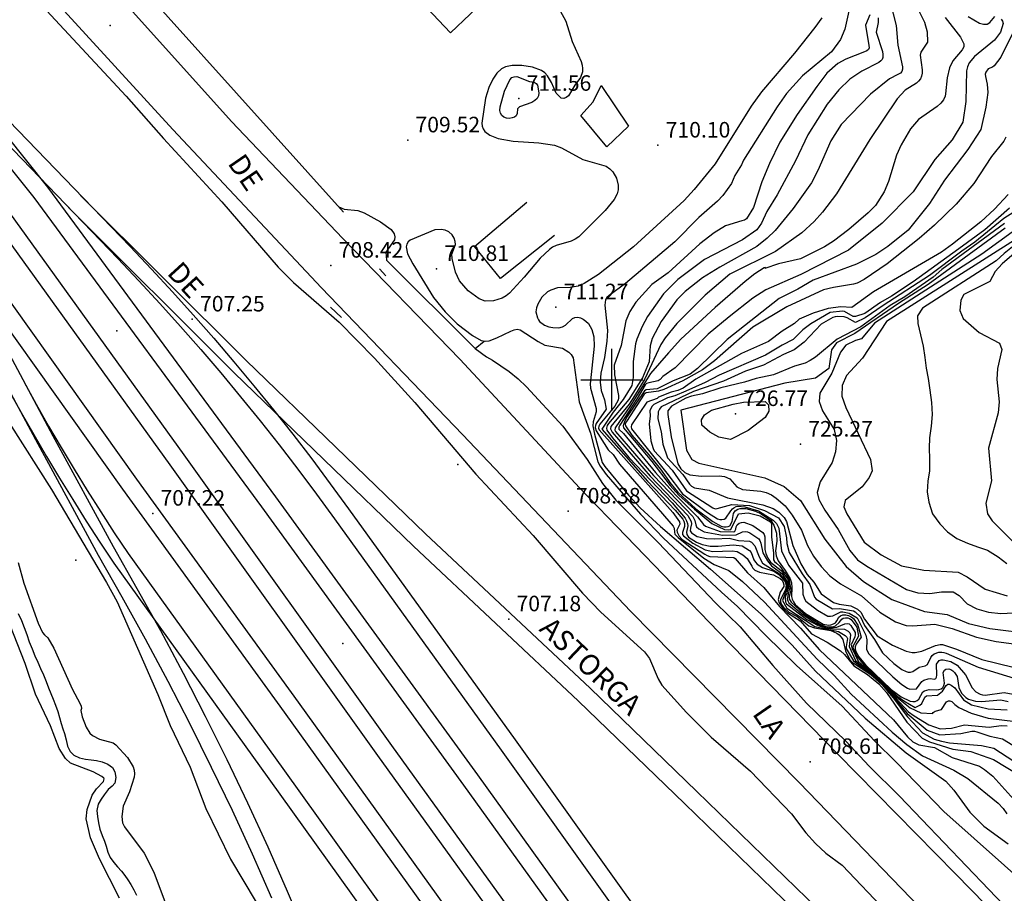
# Model space of a CAD drawing. Extents: x 277586 to 278313, y 4653697 to 4654203.
# Drawn here: x 277643 to 277738, y 4653750 to 4653835 of the extents above; entities that cross this region are included whole.
import ezdxf

# ---------------------------------------------------------------- set-up
doc = ezdxf.new("R2010")
doc.units = 0
doc.header["$MEASUREMENT"] = 0
for name, color, linetype in [('020200', 10, 'CONTINUOUS'), ('020400', 6, 'CONTINUOUS'), ('021220', 1, 'CONTINUOUS'), ('028112', 7, 'CONTINUOUS'), ('030102', 5, 'CONTINUOUS'), ('060202', 1, 'CONTINUOUS'), ('061204', 7, 'CONTINUOUS'), ('067121', 1, 'CONTINUOUS'), ('160307', 1, 'CONTINUOUS'), ('168114', 7, 'CONTINUOUS'), ('168116', 7, 'CONTINUOUS'), ('168148', 7, 'CONTINUOUS'), ('189802', 7, 'CONTINUOUS'), ('189894', 7, 'CONTINUOUS'), ('HOJAS', 7, 'CONTINUOUS')]:
    doc.layers.add(name, color=color, linetype=linetype)

msp = doc.modelspace()

# ---------------------------------------------------------------- linework, layer by layer
at = {"layer": '020200'}
for points, elevation in [([(277728.99, 4653837.02), (277730.2, 4653834.54), (277730.46, 4653833.6), (277730.48, 4653832.61), (277729.85, 4653831.65), (277729.79, 4653831.34), (277729.98, 4653829.93), (277729.98, 4653829.61), (277729.92, 4653829.33), (277729.8, 4653829.07), (277729.63, 4653828.85), (277729.42, 4653828.66), (277728.35, 4653827.96), (277727.57, 4653827.14), (277724.93, 4653823.22), (277721.7, 4653817.95), (277720.36, 4653816.2), (277719.56, 4653815.3), (277718.34, 4653814.18), (277715.81, 4653812.38), (277711.39, 4653810.2), (277709.03, 4653808.17), (277706.27, 4653805.43), (277705.16, 4653804.06), (277704.74, 4653803.42), (277703.2, 4653800.08), (277702.19, 4653798.46), (277701.67, 4653797.66), (277699.89, 4653795.49), (277699.86, 4653795.28), (277700.04, 4653794.94), (277703.69, 4653790.7), (277707.35, 4653786.9), (277707.67, 4653786.33), (277707.71, 4653786.08), (277707.59, 4653785.66), (277707.58, 4653785.42), (277707.68, 4653785.23), (277708.25, 4653784.86), (277709.13, 4653784.68), (277709.96, 4653784.64), (277711.34, 4653784.72), (277712.25, 4653784.49), (277713.29, 4653784.43), (277713.49, 4653784.32), (277713.82, 4653783.97), (277714.22, 4653782.91), (277714.56, 4653782.29), (277716.21, 4653781.26), (277716.82, 4653780.54), (277716.94, 4653780.22), (277716.93, 4653779.9), (277716.48, 4653778.7), (277716.89, 4653777.95), (277719.61, 4653776.18), (277721.9, 4653775.69), (277722.55, 4653775.3), (277722.7, 4653775.16), (277722.76, 4653775.01), (277722.62, 4653774.24), (277722.65, 4653774.04), (277723.33, 4653772.86), (277725.7, 4653771), (277727.28, 4653769.3), (277728.52, 4653767.78), (277730.47, 4653766.18), (277731.68, 4653765.71), (277733.7, 4653765.83), (277734.76, 4653766.08), (277735.02, 4653766.07), (277735.27, 4653766.01), (277736.51, 4653765.59), (277737.73, 4653765.32), (277738.74, 4653764.71)], 716), ([(277645.4, 4653835.68), (277653.07, 4653827.38), (277656.68, 4653823.31), (277662.34, 4653817.18), (277667.78, 4653810.88), (277669.24, 4653809.41), (277673.66, 4653805.56), (277677.07, 4653802.09), (277680.96, 4653797.81), (277686.87, 4653790.89), (277692.4, 4653784.98), (277697.18, 4653779.39), (277698.95, 4653777.57), (277703.15, 4653773.73), (277703.63, 4653773.08), (277704.46, 4653771.13), (277704.84, 4653770.51), (277707.2, 4653767.87), (277709.61, 4653765.5), (277713.4, 4653762.21), (277717.36, 4653758.1), (277718.75, 4653756.25), (277719.66, 4653755.22), (277720.68, 4653754.29), (277722.26, 4653753.13), (277726.6, 4653748.55)], 708), ([(277722.88, 4653835.6), (277722.52, 4653833.87), (277722.09, 4653832.88), (277721.22, 4653831.66), (277718.43, 4653829.35), (277716.88, 4653827.65), (277715.98, 4653826.36), (277712.71, 4653821.21), (277712.52, 4653820.76), (277711.88, 4653819.73), (277711.57, 4653818.97), (277710.71, 4653817.79), (277710.2, 4653817.25), (277708.4, 4653815.68), (277706.1, 4653813.31), (277701.32, 4653809.3), (277699.75, 4653808.14), (277699.53, 4653807.94), (277699.4, 4653807.72), (277699.34, 4653807.48), (277699.32, 4653807.22), (277699.58, 4653804.76), (277699.52, 4653803.74), (277699.29, 4653802.15), (277698.93, 4653800.64), (277698.86, 4653799.78), (277698.98, 4653798.97), (277699.29, 4653798.06), (277699.45, 4653797.17), (277698.49, 4653795.78), (277698.42, 4653795.59), (277698.38, 4653795.38), (277698.49, 4653795.06), (277699.64, 4653793.25), (277700.14, 4653792.78), (277700.73, 4653791.86), (277705.91, 4653785.88), (277706.03, 4653785.69), (277706.04, 4653785.3), (277706.1, 4653785.09), (277706.4, 4653784.76), (277708.88, 4653782.77), (277709.87, 4653782.17), (277711.3, 4653781.58), (277712.63, 4653780.53), (277714.74, 4653778.53), (277719.82, 4653773.03), (277721.49, 4653771.46), (277723.11, 4653769.65), (277727.08, 4653765.97), (277728.51, 4653764.78), (277730.02, 4653763.7), (277733.03, 4653762.31), (277734.38, 4653761.5), (277737.32, 4653759.11), (277737.8, 4653758.61), (277738.14, 4653758.1)], 712), ([(277724.93, 4653835.26), (277724.5, 4653834.26), (277724.83, 4653832.3), (277724.85, 4653832.07), (277724.79, 4653831.91), (277724.64, 4653831.78), (277724.4, 4653831.67), (277722.59, 4653830.97), (277721.84, 4653830.54), (277720.78, 4653829.62), (277719.8, 4653828.34), (277717.9, 4653825.63), (277716.23, 4653822.94), (277715.23, 4653820.9), (277714.49, 4653819.11), (277713.69, 4653816.64), (277713.01, 4653815.56), (277712.81, 4653815.43), (277712.56, 4653815.34), (277710.99, 4653814.86), (277709.89, 4653814.2), (277708.49, 4653813.12), (277705.45, 4653810.33), (277703.87, 4653809.2), (277702.31, 4653807.51), (277701.74, 4653806.61), (277701.34, 4653805.71), (277700.91, 4653803.3), (277700.23, 4653801.4), (277700.26, 4653800.48), (277700.64, 4653798.48), (277700.65, 4653798.26), (277700.6, 4653798.03), (277700.29, 4653797.45), (277698.85, 4653795.71), (277698.74, 4653795.52), (277698.71, 4653795.33), (277698.78, 4653795.18), (277705.9, 4653787.18), (277706.52, 4653786.27), (277706.58, 4653786.05), (277706.29, 4653785.48), (277706.3, 4653785.3), (277706.5, 4653784.9), (277706.8, 4653784.58), (277708.98, 4653783.17), (277709.21, 4653783.04), (277709.46, 4653782.95), (277711.79, 4653782.84), (277711.91, 4653782.76), (277713.09, 4653781.36), (277714.67, 4653779.96), (277716.19, 4653778.11), (277718.22, 4653776.02), (277720.06, 4653773.92), (277727.21, 4653767.16), (277728.56, 4653765.53), (277729.09, 4653765.03), (277729.67, 4653764.76), (277731.16, 4653764.5), (277732.89, 4653763.54), (277735.5, 4653762.68), (277736, 4653762.37), (277736.8, 4653761.71), (277738.84, 4653759.47)], 713), ([(277734.42, 4653835.07), (277735.52, 4653834.44), (277735.9, 4653834.34), (277736.25, 4653834.36), (277736.52, 4653834.51), (277737, 4653835.1)], 718), ([(277720.28, 4653834.96), (277719.62, 4653834.02), (277717.63, 4653831.53), (277714.46, 4653827.82), (277713.46, 4653826.42), (277709.97, 4653820.86), (277707.96, 4653818.38), (277706.99, 4653817.32), (277702.08, 4653812.84), (277698.71, 4653810.16), (277697.34, 4653809.31), (277696.75, 4653809.06), (277695.96, 4653808.92), (277694.75, 4653808.88), (277694.11, 4653808.67), (277693.79, 4653808.49), (277693.23, 4653807.98), (277692.84, 4653807.32), (277692.72, 4653806.95), (277692.67, 4653806.55), (277692.81, 4653805.97), (277692.9, 4653805.79), (277693.02, 4653805.63), (277693.51, 4653805.27), (277693.9, 4653805.12), (277694.3, 4653805.04), (277694.88, 4653805.03), (277695.23, 4653805.11), (277695.53, 4653805.28), (277696.2, 4653805.92), (277696.44, 4653806.02), (277696.7, 4653806.04), (277696.96, 4653805.98), (277697.24, 4653805.85), (277697.49, 4653805.66), (277697.73, 4653805.43), (277698.07, 4653804.86), (277698.26, 4653804.14), (277698.29, 4653803.26), (277697.9, 4653799.62), (277697.95, 4653799.21), (277698.5, 4653797.22), (277698.5, 4653796.91), (277698.18, 4653795.95), (277698.17, 4653795.57), (277698.32, 4653794.76), (277699.06, 4653792.02), (277699.31, 4653791.63), (277701.6, 4653788.87), (277702.74, 4653787.64), (277704.7, 4653785.84), (277709.54, 4653781.72), (277714.41, 4653777.37), (277717.41, 4653774.37), (277719.66, 4653771.87), (277724.46, 4653767.32), (277728.44, 4653763.98), (277732.25, 4653761.25), (277733.04, 4653760.36), (277734.59, 4653758.26), (277735.94, 4653756.91), (277738.27, 4653755.18)], 711), ([(277725.72, 4653834.96), (277725.72, 4653834.51), (277725.52, 4653833.57), (277726.13, 4653831.69), (277726.19, 4653831.41), (277726.19, 4653831.12), (277726.12, 4653830.94), (277725.98, 4653830.79), (277725.78, 4653830.65), (277724.14, 4653829.8), (277722.98, 4653829.02), (277721.92, 4653828.01), (277720.81, 4653826.61), (277718.92, 4653823.67), (277717.73, 4653821.16), (277715.96, 4653817.85), (277714.97, 4653816.25), (277714.45, 4653815.12), (277713.99, 4653814.49), (277712.63, 4653813.53), (277708.94, 4653811.61), (277706.37, 4653809.69), (277705, 4653808.29), (277703.45, 4653806.12), (277702.92, 4653805.15), (277702.41, 4653803.91), (277702.28, 4653803.46), (277702.06, 4653801.78), (277702.05, 4653800.21), (277701.94, 4653799.45), (277701.08, 4653798.1), (277700.12, 4653796.89), (277699.04, 4653795.25), (277703.46, 4653790.2), (277706.11, 4653787.42), (277706.85, 4653786.53), (277706.96, 4653786.34), (277707.03, 4653786.14), (277707.01, 4653785.84), (277706.81, 4653785.27), (277706.82, 4653785.05), (277706.92, 4653784.92), (277707.81, 4653784.24), (277709.01, 4653783.57), (277709.76, 4653783.42), (277711.61, 4653783.47), (277712.11, 4653783.41), (277712.64, 4653783.11), (277713.06, 4653782.76), (277713.51, 4653781.99), (277713.63, 4653781.81), (277713.81, 4653781.63), (277714.27, 4653781.41), (277715.61, 4653781.16), (277716.25, 4653780.81), (277716.44, 4653780.64), (277716.55, 4653780.44), (277716.62, 4653780.2), (277716.6, 4653780.03), (277716.25, 4653779.49), (277716.07, 4653778.8), (277716.17, 4653778.45), (277716.48, 4653777.99), (277716.96, 4653777.51), (277718.18, 4653776.72), (277719.29, 4653775.48), (277720.81, 4653774.65), (277722.09, 4653773.82), (277722.49, 4653773.46), (277723.38, 4653772.38), (277724.68, 4653771.54), (277725.8, 4653770.63), (277726.52, 4653769.81), (277728.49, 4653766.95), (277729.97, 4653765.4), (277730.69, 4653765.03), (277732.93, 4653764.34), (277734.67, 4653764.11), (277736.88, 4653763.35), (277739.31, 4653761.86)], 714), ([(277732.2, 4653834.98), (277733.69, 4653833.1), (277734, 4653832.46), (277734, 4653832.17), (277733.84, 4653831.88), (277732.93, 4653830.82), (277732.61, 4653830.14), (277732.38, 4653829.17), (277732.24, 4653827.61), (277732.2, 4653827.4), (277732.04, 4653827.04), (277731.78, 4653826.71), (277731.44, 4653826.41), (277729.61, 4653825.14), (277728.85, 4653824.23), (277727.96, 4653822.7), (277727.5, 4653821.71), (277726.71, 4653819.14), (277726.31, 4653818.14), (277725.46, 4653816.84), (277724.75, 4653816.11), (277722.89, 4653814.51), (277721.41, 4653813.39), (277720.55, 4653812.85), (277718.23, 4653811.69), (277716.09, 4653811.2), (277714.78, 4653810.75), (277714.85, 4653810.85), (277714.7, 4653810.8), (277713.8, 4653810.24), (277712.88, 4653809.51), (277709.98, 4653806.98), (277706.66, 4653803.92), (277705.46, 4653802.62), (277703.75, 4653800.6), (277701.79, 4653797.52), (277700.31, 4653795.36), (277700.28, 4653795.14), (277700.36, 4653795), (277704.02, 4653790.77), (277707.83, 4653786.8), (277708.02, 4653786.43), (277708.1, 4653785.99), (277708.19, 4653785.8), (277708.39, 4653785.61), (277708.91, 4653785.33), (277710.7, 4653785.01), (277712.02, 4653785.03), (277712.63, 4653785.33), (277712.88, 4653785.35), (277713.11, 4653785.31), (277713.34, 4653785.22), (277714.21, 4653784.66), (277714.31, 4653784.48), (277714.38, 4653784.24), (277714.57, 4653783.3), (277715.02, 4653782.53), (277715.42, 4653782.04), (277716.42, 4653781.29), (277716.99, 4653780.4), (277717.02, 4653780), (277716.95, 4653779.57), (277716.9, 4653779.37), (277716.78, 4653779.17), (277716.75, 4653778.96), (277716.76, 4653778.56), (277716.86, 4653778.36), (277718.82, 4653776.84), (277719.94, 4653776.26), (277720.64, 4653776.04), (277721.3, 4653775.95), (277722.47, 4653775.93), (277722.82, 4653775.72), (277722.98, 4653775.57), (277723.05, 4653775.38), (277722.92, 4653774.24), (277723.55, 4653772.88), (277725.79, 4653770.96), (277726.64, 4653770.14), (277728.65, 4653767.95), (277729.19, 4653767.54), (277730.63, 4653766.68), (277731.71, 4653766.3), (277732.81, 4653766.35), (277734.05, 4653766.69), (277736.44, 4653766.47), (277737.62, 4653766.61), (277738.2, 4653766.6)], 717), ([(277737.61, 4653834.83), (277737.73, 4653834.64), (277737.81, 4653834.41), (277737.53, 4653833.58), (277736.97, 4653832.79), (277735.02, 4653831.21), (277734.52, 4653830.6), (277734.36, 4653830.24), (277734.27, 4653829.83), (277734.2, 4653826.89), (277733.91, 4653824.87), (277732.88, 4653823.17), (277731.19, 4653821.28), (277729.11, 4653818.15), (277726.12, 4653815.12), (277722.86, 4653812.52), (277718.24, 4653810.17), (277714.89, 4653808.69), (277713.62, 4653807.88), (277711.32, 4653806.09), (277709.32, 4653804.4), (277706.12, 4653801.17), (277704.92, 4653800.33), (277704.67, 4653800.02), (277704.48, 4653799.89), (277703.57, 4653799.7), (277703.35, 4653799.63), (277703.21, 4653799.51), (277702.44, 4653798.19), (277700.76, 4653795.63), (277700.67, 4653795.43), (277700.66, 4653795.24), (277701.12, 4653794.82), (277704.21, 4653791.06), (277706.14, 4653788.9), (277708.29, 4653786.76), (277708.86, 4653786.02), (277709.06, 4653785.87), (277710.46, 4653785.35), (277711.8, 4653785.31), (277711.88, 4653785.4), (277711.98, 4653785.58), (277712.02, 4653785.81), (277712.12, 4653785.99), (277712.31, 4653786.16), (277712.51, 4653786.23), (277712.75, 4653786.25), (277713.63, 4653785.92), (277714.59, 4653785.26), (277714.72, 4653785.06), (277714.79, 4653784.84), (277714.78, 4653783.61), (277714.87, 4653783.22), (277715.08, 4653782.77), (277715.32, 4653782.39), (277716.36, 4653781.57), (277717, 4653780.74), (277717.14, 4653779.75), (277716.93, 4653778.86), (277717, 4653778.65), (277717.11, 4653778.45), (277718.48, 4653777.31), (277719.72, 4653776.51), (277720.31, 4653776.24), (277721.23, 4653776.06), (277721.72, 4653776.1), (277722.51, 4653776.44), (277722.74, 4653776.48), (277722.91, 4653776.42), (277723.08, 4653776.27), (277723.49, 4653775.61), (277723.52, 4653775.36), (277723.47, 4653775.19), (277723.13, 4653774.4), (277723.2, 4653774.05), (277723.81, 4653772.83), (277725.54, 4653771.28), (277727.38, 4653769.49), (277728.83, 4653768.31), (277729.86, 4653767.83), (277730.96, 4653767.77), (277731.04, 4653767.87), (277731.23, 4653768), (277731.85, 4653768.15), (277732.34, 4653768.89), (277732.52, 4653769.01), (277732.64, 4653769), (277732.84, 4653768.95), (277733.13, 4653768.64), (277733.53, 4653768.34), (277734.72, 4653767.82), (277736.34, 4653767.33), (277738.98, 4653767.01)], 718), ([(277739.04, 4653834.09), (277737.57, 4653831.16), (277736.94, 4653830.33), (277736.77, 4653830.19), (277736.36, 4653830.03), (277736.13, 4653829.72), (277736.07, 4653829.51), (277736.08, 4653829.3), (277736.27, 4653828.56), (277736.33, 4653827.76), (277736.14, 4653826.34), (277735.64, 4653824.17), (277734.38, 4653822.25), (277732.13, 4653819.28), (277730.69, 4653817.04), (277728.64, 4653814.45), (277726.66, 4653812.86), (277725.51, 4653812.1), (277723.63, 4653811.18), (277719.46, 4653809.61), (277717.97, 4653808.74), (277716.16, 4653807.84), (277711.13, 4653803.9), (277708.27, 4653801.1), (277707.55, 4653800.55), (277705.92, 4653799.91), (277704.38, 4653799.14), (277703.32, 4653799.04), (277703.16, 4653798.94), (277701.47, 4653796.46), (277701.25, 4653796.05), (277701.09, 4653795.57), (277701.13, 4653795.36), (277703.86, 4653792.12), (277705.63, 4653789.78), (277706.47, 4653788.86), (277707.98, 4653787.5), (277709.67, 4653786.14), (277710.87, 4653785.55), (277711.29, 4653785.51), (277711.51, 4653785.56), (277712.23, 4653787.07), (277713.18, 4653787.15), (277714.32, 4653786.87), (277715.33, 4653786.28), (277715.41, 4653786.12), (277715.42, 4653784.84), (277715.62, 4653783.25), (277715.62, 4653782.62), (277715.72, 4653782.46), (277715.9, 4653782.29), (277716.24, 4653782.01), (277716.6, 4653781.46), (277716.82, 4653781.3), (277717.1, 4653780.77), (277717.3, 4653779.69), (277717.18, 4653779.31), (277717.14, 4653779.08), (277717.14, 4653778.86), (277717.32, 4653778.52), (277718.5, 4653777.42), (277720.12, 4653776.41), (277720.75, 4653776.16), (277721.21, 4653776.14), (277721.43, 4653776.17), (277721.62, 4653776.25), (277721.95, 4653776.55), (277722.21, 4653776.9), (277722.36, 4653776.97), (277722.58, 4653777.02), (277722.78, 4653777.03), (277722.96, 4653776.96), (277723.13, 4653776.85), (277723.65, 4653776.1), (277723.84, 4653775.25), (277723.3, 4653774.32), (277723.27, 4653774.14), (277723.62, 4653773.36), (277724.36, 4653772.45), (277727.5, 4653769.52), (277728.22, 4653769), (277729.3, 4653768.37), (277729.76, 4653768.59), (277729.95, 4653768.75), (277730.23, 4653769.36), (277730.39, 4653769.47), (277731.45, 4653769.55), (277731.93, 4653769.92), (277732.28, 4653770.47), (277732.44, 4653770.61), (277732.59, 4653770.61), (277732.79, 4653770.52), (277733.13, 4653770.25), (277733.97, 4653769.09), (277734.74, 4653768.61), (277736.34, 4653768.23), (277738.18, 4653768.14)], 719), ([(277692.06, 4653828.82), (277692.51, 4653828.76), (277692.68, 4653828.63), (277692.82, 4653828.46), (277692.95, 4653827.72), (277692.9, 4653827.44), (277692.78, 4653827.18), (277692.56, 4653826.96), (277692.27, 4653826.79), (277691.08, 4653826.37), (277690.9, 4653826.16), (277690.86, 4653825.72), (277690.75, 4653825.49), (277690.59, 4653825.38), (277690.36, 4653825.29), (277690.09, 4653825.25), (277689.81, 4653825.26), (277689.56, 4653825.35), (277689.37, 4653825.51), (277689.24, 4653825.74), (277689.19, 4653826.02), (277689.21, 4653826.37), (277689.63, 4653827.87), (277690.14, 4653828.98), (277690.35, 4653829.18), (277690.56, 4653829.27), (277690.82, 4653829.28), (277692.06, 4653828.82)], 711), ([(277738.27, 4653817.91), (277736.95, 4653816.47), (277735.64, 4653815.26), (277732.92, 4653813.09), (277731.83, 4653812.33), (277725.29, 4653808.51), (277723.18, 4653806.97), (277722.12, 4653807.05), (277720.9, 4653806.9), (277719.46, 4653806.45), (277718.08, 4653805.87), (277717.65, 4653805.45), (277716.46, 4653804.7), (277715.12, 4653803.69), (277712.52, 4653802.53), (277708.12, 4653800.05), (277706.88, 4653799.18), (277706.38, 4653798.96), (277705.74, 4653798.81), (277704.51, 4653798.31), (277704.39, 4653798.19), (277703.38, 4653797.85), (277701.89, 4653795.65), (277701.88, 4653795.47), (277701.91, 4653795.26), (277705.31, 4653791), (277706.82, 4653788.99), (277709.24, 4653787.2), (277710.22, 4653786.59), (277710.42, 4653786.52), (277710.63, 4653786.51), (277710.85, 4653786.54), (277711.01, 4653786.64), (277711.5, 4653787.36), (277711.64, 4653787.53), (277711.8, 4653787.65), (277712, 4653787.77), (277712.18, 4653787.79), (277712.84, 4653787.74), (277714.17, 4653787.36), (277715.59, 4653786.45), (277715.91, 4653786.11), (277716.12, 4653785.66), (277716.4, 4653783.49), (277717.06, 4653782.11), (277718.43, 4653780.35), (277718.46, 4653779.29), (277718.61, 4653778.86), (277718.75, 4653778.64), (277719.88, 4653777.77), (277720.88, 4653777.18), (277721.11, 4653777.17), (277721.35, 4653777.22), (277722.12, 4653777.61), (277722.31, 4653777.61), (277722.94, 4653777.48), (277723.7, 4653777.03), (277724.54, 4653775.33), (277724.63, 4653774.9), (277724.61, 4653773.97), (277724.83, 4653773.53), (277727.15, 4653771.32), (277728, 4653770.59), (277728.57, 4653770.23), (277728.79, 4653770.12), (277729.44, 4653770.17), (277729.94, 4653770.87), (277730.14, 4653771), (277730.54, 4653771.14), (277730.75, 4653771.16), (277731.18, 4653771.09), (277731.31, 4653771.17), (277731.36, 4653771.29), (277731.39, 4653771.49), (277731.37, 4653772.54), (277731.61, 4653772.9), (277731.82, 4653772.97), (277732.02, 4653772.97), (277732.73, 4653772.81), (277733.37, 4653772.43), (277734.16, 4653771.51), (277734.8, 4653770.26), (277735.15, 4653769.88), (277735.58, 4653769.63), (277735.82, 4653769.57), (277736.06, 4653769.56), (277737.89, 4653769.81), (277739.13, 4653769.59)], 721), ([(277673.63, 4653816.71), (277674.13, 4653816.49), (277675.46, 4653816.36), (277676.06, 4653816.14), (277677.64, 4653815.26), (277678.67, 4653814.52), (277678.97, 4653814.1), (277679.04, 4653813.81), (277678.99, 4653813.53), (277678.18, 4653812.33), (277678.24, 4653811.54)], 709), ([(277738.42, 4653816.59), (277736.02, 4653814.49), (277733.53, 4653812.65), (277729.12, 4653809.47), (277727.02, 4653808.07), (277725.94, 4653807.47), (277724.44, 4653806.4), (277723.53, 4653806.1), (277723.32, 4653806.12), (277722.49, 4653806.6), (277722.29, 4653806.64), (277721.1, 4653806.51), (277719.23, 4653805.41), (277718.46, 4653804.82), (277717.51, 4653803.89), (277716.44, 4653803.36), (277714.84, 4653802.39), (277710.37, 4653800.46), (277709.03, 4653799.75), (277707.15, 4653798.89), (277706.09, 4653798.44), (277705.39, 4653798.27), (277704.05, 4653797.61), (277703.88, 4653797.44), (277703.66, 4653797.05), (277703.7, 4653796.48), (277703.61, 4653795.75), (277703.77, 4653794.11), (277703.99, 4653793.37), (277704.1, 4653793.15), (277705.84, 4653791.26), (277707.21, 4653789.29), (277709.75, 4653787.64), (277709.99, 4653787.55), (277710.16, 4653787.57), (277711.58, 4653787.96), (277713.3, 4653787.87), (277714.75, 4653787.38), (277716.11, 4653786.67), (277716.63, 4653785.85), (277716.88, 4653784.73), (277716.89, 4653784.18), (277717.12, 4653783.33), (277718.37, 4653781.27), (277719.11, 4653780.23), (277719.59, 4653779.02), (277719.75, 4653778.81), (277721.33, 4653777.87), (277721.98, 4653777.91), (277723.33, 4653777.69), (277723.52, 4653777.59), (277724.02, 4653777.1), (277724.42, 4653776.28), (277725.38, 4653774.93), (277726.14, 4653773.63), (277727.23, 4653772.59), (277728.02, 4653772.01), (277728.42, 4653771.82), (277728.64, 4653771.78), (277728.86, 4653771.77), (277729.07, 4653771.82), (277729.7, 4653772.25), (277730.26, 4653772.37), (277730.48, 4653772.51), (277730.8, 4653773.19), (277730.94, 4653773.39), (277731.12, 4653773.53), (277731.6, 4653773.69), (277731.87, 4653773.71), (277732.07, 4653773.68), (277732.29, 4653773.6), (277735.37, 4653772.25), (277739.29, 4653771.07)], 722), ([(277738.82, 4653816.19), (277737.85, 4653815.58), (277735.07, 4653813.28), (277733.81, 4653812.43), (277730.7, 4653810.07), (277726.2, 4653807.19), (277724.48, 4653805.99), (277723.54, 4653805.55), (277722.72, 4653806), (277722.45, 4653806.07), (277721.76, 4653806.11), (277721.56, 4653806.08), (277721.35, 4653806.01), (277720.23, 4653805.37), (277718.57, 4653803.64), (277717.61, 4653802.9), (277716.57, 4653802.44), (277714.65, 4653801.41), (277712.91, 4653800.85), (277710.79, 4653799.87), (277707.88, 4653798.88), (277704.76, 4653797.38), (277704.59, 4653797.18), (277704.47, 4653796.91), (277704.43, 4653796.22), (277704.78, 4653794.97), (277704.94, 4653793.8), (277705.39, 4653792.47), (277706.86, 4653790.87), (277707.49, 4653789.93), (277707.7, 4653789.72), (277707.97, 4653789.58), (277709.39, 4653789.33), (277711.16, 4653788.59), (277714.57, 4653787.94), (277715.58, 4653787.58), (277716.14, 4653787.21), (277716.63, 4653786.71), (277716.88, 4653786.33), (277717.48, 4653784.01), (277718.26, 4653782.23), (277718.86, 4653781.2), (277719.5, 4653780.46), (277720.22, 4653779.33), (277721.42, 4653778.48), (277721.97, 4653778.32), (277723.09, 4653778.17), (277723.73, 4653777.86), (277724.05, 4653777.55), (277724.4, 4653776.89), (277725.63, 4653775.28), (277727.11, 4653774.38), (277728.43, 4653773.81), (277729, 4653773.66), (277729.3, 4653773.66), (277729.93, 4653773.79), (277731.27, 4653774.34), (277731.72, 4653774.45), (277731.93, 4653774.44), (277733.3, 4653773.99), (277735.75, 4653773), (277738.77, 4653772.24)], 723), ([(277737.92, 4653815.1), (277731.89, 4653810.66), (277731.05, 4653809.9), (277728.3, 4653808.01), (277726.9, 4653807.19), (277724.04, 4653805.13), (277721.76, 4653803.93), (277719.68, 4653802.18), (277719.15, 4653801.85), (277718.67, 4653801.6), (277717.66, 4653801.31), (277715.61, 4653800.48), (277713.93, 4653800.12), (277712.82, 4653799.76), (277710.54, 4653799.23), (277708.76, 4653798.65), (277707.69, 4653798.42), (277707.16, 4653798.24), (277705.75, 4653797.45), (277705.42, 4653797.02), (277705.4, 4653796.64), (277705.73, 4653794.51), (277706.39, 4653791.89), (277706.67, 4653791.4), (277707.04, 4653791.05), (277707.53, 4653790.83), (277708.67, 4653790.69), (277710.37, 4653790.73), (277710.87, 4653790.67), (277711.41, 4653790.43), (277712.08, 4653789.68), (277712.61, 4653789.41), (277714.4, 4653789.25), (277714.92, 4653789.12), (277715.42, 4653788.89), (277715.88, 4653788.57), (277716.75, 4653787.82), (277717.42, 4653786.92), (277718.32, 4653785.49), (277718.91, 4653784.01), (277719.47, 4653782.97), (277720.21, 4653781.97), (277721.06, 4653781.07), (277722.09, 4653780.29), (277724.12, 4653779.13), (277725.9, 4653777.57), (277727.39, 4653776.63), (277728.43, 4653776.29), (277729.06, 4653776.24), (277731.19, 4653776.41), (277732.87, 4653775.97), (277735.22, 4653775.14), (277737.12, 4653774.73), (277738.84, 4653774.51)], 724), ([(277740.31, 4653815.46), (277735.73, 4653812.13), (277725.36, 4653805.46), (277724.11, 4653803.95), (277723.55, 4653803.79), (277722.6, 4653803.34), (277722.08, 4653802.67), (277721.25, 4653800.65), (277720.08, 4653798.7), (277720.03, 4653797.9), (277720.34, 4653796.99), (277721.47, 4653795.2), (277721.7, 4653794.15), (277721.6, 4653793.05), (277721.28, 4653792.01), (277720.11, 4653790.15), (277719.82, 4653789.12), (277720, 4653788.43), (277720.59, 4653787.4), (277721.86, 4653785.53), (277722.99, 4653783.53), (277723.74, 4653782.63), (277724.62, 4653782.01), (277728.45, 4653779.75), (277729.55, 4653779.43), (277730.73, 4653779.36), (277731.83, 4653779.53), (277732.97, 4653779.53), (277733.55, 4653779.17), (277734.32, 4653778.36), (277735.26, 4653777.87), (277736.38, 4653777.57), (277737.57, 4653777.42), (277740.71, 4653777.58)], 726), ([(277741.8, 4653814.71), (277737.72, 4653811.2), (277737.03, 4653810.45), (277736.5, 4653809.49), (277734.01, 4653808.25), (277733.71, 4653807.68), (277733.6, 4653806.69), (277733.93, 4653805.92), (277735.47, 4653804.57), (277737.44, 4653803.54), (277737.66, 4653802.92), (277737.24, 4653801.09), (277737.2, 4653800.02), (277737.43, 4653797.86), (277737.31, 4653796.8), (277736.38, 4653793.4), (277736.68, 4653790.25), (277736.13, 4653788.08), (277736.28, 4653787.05), (277736.75, 4653786.39), (277740.56, 4653782.56)], 729), ([(277739.24, 4653813.7), (277726.52, 4653805.63), (277724.2, 4653802.1), (277722.68, 4653800.41), (277722.25, 4653799.46), (277722.22, 4653798.42), (277722.59, 4653797.33), (277724.97, 4653792.3), (277725.15, 4653791.22), (277724.86, 4653790.56), (277724.19, 4653789.68), (277722.55, 4653788.36), (277722.42, 4653787.72), (277722.7, 4653787.07), (277724.37, 4653784.31), (277726.03, 4653783.1), (277727.99, 4653782.04), (277730.14, 4653781.61), (277733.44, 4653781.42), (277734.33, 4653780.99), (277736.07, 4653779.79), (277738.19, 4653779.14)], 727), ([(277738.71, 4653812.83), (277737.89, 4653812.19), (277737.13, 4653811.5), (277730, 4653806.93), (277729.52, 4653806.17), (277729.55, 4653805.43), (277729.81, 4653804.33), (277730.08, 4653803.26), (277730.25, 4653802.14), (277730.35, 4653801.12), (277730.54, 4653800.12), (277730.73, 4653799), (277730.88, 4653797.82), (277730.95, 4653796.65), (277730.84, 4653795.52), (277730.7, 4653794.4), (277730.64, 4653793.4), (277730.67, 4653792.37), (277730.67, 4653791.21), (277730.51, 4653790.2), (277730.47, 4653789.19), (277730.62, 4653788.18), (277730.99, 4653787.07), (277731.69, 4653786.1), (277732.42, 4653785.32), (277733.34, 4653784.68), (277734.35, 4653784.22), (277735.33, 4653783.88), (277736.29, 4653783.55), (277737.31, 4653782.92), (277738.14, 4653782.26)], 728), ([(277686.81, 4653803.04), (277687.88, 4653802.23), (277688.48, 4653801.9), (277690.07, 4653800.8), (277690.94, 4653800.1), (277691.76, 4653799.31), (277695.26, 4653795.54), (277697.63, 4653792.29), (277699.11, 4653789.99), (277700.37, 4653788.38), (277704.46, 4653784.29), (277710.01, 4653778.46), (277712.38, 4653776.14), (277715.54, 4653772.41), (277718.8, 4653768.79), (277722.61, 4653765.09), (277724.86, 4653762.7), (277727.8, 4653759.79), (277738.56, 4653748.52)], 709), ([(277711.45, 4653794.24), (277710.35, 4653794.46), (277709.46, 4653794.96), (277708.69, 4653795.61), (277708.65, 4653796.14), (277708.95, 4653796.63), (277709.63, 4653797.08), (277711.71, 4653797.65), (277712.73, 4653797.84), (277714.81, 4653797.92), (277715.13, 4653797.58), (277715.18, 4653796.97), (277714.82, 4653796.37), (277713.17, 4653795.09), (277711.45, 4653794.24)], 726), ([(277641.78, 4653795.85), (277645.86, 4653789.42), (277651.19, 4653780.43), (277652.2, 4653778.56), (277656.16, 4653769.6), (277657.33, 4653766.61), (277659.27, 4653762.6), (277660.78, 4653758.59), (277663.15, 4653753.71), (277666.85, 4653747.55), (277668.82, 4653743.31), (277670.36, 4653740.32), (277672.86, 4653734.87), (277673.58, 4653732.77), (277674.74, 4653729.94), (277678.25, 4653719.55), (277680.09, 4653714.59), (277682.3, 4653708.17), (277684.16, 4653703.31), (277685.23, 4653700)], 707), ([(277642.65, 4653782.35), (277643.2, 4653780.35), (277644.57, 4653776.49), (277645.01, 4653775.61), (277645.19, 4653775.36), (277645.52, 4653775.07), (277646.09, 4653774.09), (277647.89, 4653770.1), (277648.62, 4653768.79), (277648.74, 4653768.48), (277648.76, 4653768.27), (277648.72, 4653768.06), (277648.85, 4653767.44), (277649.22, 4653766.47), (277649.58, 4653765.88), (277649.84, 4653765.65), (277650.52, 4653765.3), (277651.83, 4653764.93), (277652.08, 4653764.76), (277653.23, 4653763.52), (277653.75, 4653762.64), (277653.85, 4653762.31), (277653.89, 4653761.96), (277653.86, 4653761.62), (277653.41, 4653760.22), (277652.81, 4653758.84), (277652.67, 4653757.82), (277652.74, 4653757.22), (277652.92, 4653756.83), (277654.83, 4653754.29), (277655.76, 4653752.47), (277656.95, 4653749.26)], 706)]:
    msp.add_lwpolyline(points, dxfattribs=dict(at, elevation=elevation))
at = {"layer": '020400'}
for points, elevation in [([(277694.26, 4653837.01), (277695.57, 4653834.63), (277696.16, 4653832.68), (277697.03, 4653830.74), (277697.14, 4653830.4), (277697.17, 4653830.07), (277697.15, 4653829.75), (277696.98, 4653829.2), (277696.41, 4653828.45), (277695.8, 4653827.44), (277695.59, 4653827.27), (277695.35, 4653827.17), (277695.12, 4653827.19), (277694.61, 4653827.69), (277694.17, 4653828.71), (277693.78, 4653829.36), (277693.53, 4653829.65), (277693.19, 4653829.88), (277692.32, 4653830.18), (277691.31, 4653830.34), (277690.37, 4653830.35), (277689.72, 4653830.22), (277689.35, 4653830.03), (277688.9, 4653829.6), (277688.51, 4653829.04), (277688.11, 4653828.23), (277687.81, 4653827.2), (277687.43, 4653824.79), (277687.47, 4653824.5), (277687.56, 4653824.23), (277687.74, 4653823.97), (277688.22, 4653823.63), (277689.02, 4653823.29), (277690.46, 4653823.04), (277692.94, 4653822.9), (277694.45, 4653822.66), (277695.15, 4653822.4), (277697.19, 4653821.27), (277699.45, 4653820.62), (277699.8, 4653820.38), (277700.1, 4653820.07), (277700.45, 4653819.48), (277700.62, 4653818.81), (277700.62, 4653818.36), (277700.52, 4653817.95), (277700.21, 4653817.4), (277699.34, 4653816.34), (277696.81, 4653813.82), (277696.45, 4653813.57), (277696.06, 4653813.39), (277694.61, 4653812.98), (277694.27, 4653812.81), (277693.97, 4653812.59), (277693.09, 4653811.75), (277691.54, 4653809.9), (277690.11, 4653808.36), (277689.79, 4653808.1), (277689.42, 4653807.9), (277688.58, 4653807.64), (277687.75, 4653807.6), (277687.18, 4653807.81), (277686.13, 4653808.59), (277685.3, 4653809.56), (277684.89, 4653810.39), (277684.56, 4653811.72), (277684.55, 4653812.12), (277684.89, 4653813.07), (277684.88, 4653813.37), (277684.78, 4653813.68), (277684.56, 4653814), (277684.26, 4653814.28), (277683.9, 4653814.46), (277683.52, 4653814.53), (277682.89, 4653814.47), (277680.51, 4653813.5), (277680.31, 4653813.33), (277680.19, 4653813.11), (277680.14, 4653812.83), (277680.27, 4653812.17), (277680.77, 4653811.19), (277682.78, 4653807.94), (277683.91, 4653806.57), (277685.07, 4653805.4), (277686.54, 4653804.29), (277687.37, 4653803.81), (277687.76, 4653803.72), (277688.14, 4653803.75), (277688.9, 4653804.04), (277690.25, 4653804.71), (277690.56, 4653804.83), (277690.86, 4653804.88), (277691.14, 4653804.82), (277692.87, 4653803.7), (277693.52, 4653803.36), (277695.22, 4653803.07), (277695.84, 4653802.68), (277696.08, 4653802.43), (277696.26, 4653802.13), (277696.85, 4653797.89), (277697.95, 4653794.85), (277698.64, 4653792.07), (277698.86, 4653791.65), (277699.46, 4653790.85), (277702.76, 4653787.04), (277704.99, 4653784.7), (277710.58, 4653779.48), (277712.15, 4653778.11), (277714.89, 4653775.3), (277717.85, 4653772.42), (277722.25, 4653768.47), (277725.37, 4653765.15), (277727.53, 4653763.02), (277732.06, 4653758.3), (277740.86, 4653750.48)], 710), ([(277726.9, 4653836.47), (277727.45, 4653834.22), (277727.62, 4653832.31), (277728.07, 4653830.24), (277728.08, 4653829.99), (277728.02, 4653829.78), (277727.87, 4653829.62), (277727.64, 4653829.48), (277726.82, 4653829.06), (277724.97, 4653827.6), (277722.16, 4653824.65), (277721.16, 4653823.08), (277719.91, 4653820.21), (277719.3, 4653819.03), (277717.53, 4653816.54), (277715.77, 4653814.41), (277714.99, 4653813.67), (277713.99, 4653812.89), (277710.43, 4653810.89), (277708.75, 4653809.84), (277707.07, 4653808.52), (277706.28, 4653807.71), (277704.77, 4653805.62), (277703.91, 4653804), (277703.7, 4653803.29), (277703.62, 4653801.73), (277702.96, 4653800.2), (277701.65, 4653798.1), (277699.69, 4653795.79), (277699.56, 4653795.58), (277699.48, 4653795.33), (277699.53, 4653795.14), (277700.06, 4653794.4), (277701.68, 4653792.47), (277705.82, 4653788.12), (277707.07, 4653786.65), (277707.22, 4653786.38), (277707.3, 4653786.13), (277707.34, 4653785.89), (277707.21, 4653785.29), (277707.26, 4653785.06), (277707.42, 4653784.82), (277708.18, 4653784.32), (277708.74, 4653784.1), (277709.5, 4653783.93), (277710.26, 4653783.93), (277711.71, 4653784.08), (277712.6, 4653783.97), (277713.29, 4653783.53), (277713.45, 4653783.33), (277713.73, 4653782.61), (277713.87, 4653782.39), (277714.05, 4653782.19), (277714.54, 4653781.88), (277715.66, 4653781.51), (277716.14, 4653781.2), (277716.67, 4653780.59), (277716.78, 4653780.39), (277716.84, 4653780.17), (277716.82, 4653779.94), (277716.76, 4653779.71), (277716.29, 4653778.79), (277716.3, 4653778.55), (277716.4, 4653778.29), (277716.59, 4653778.03), (277717.11, 4653777.57), (277717.91, 4653777.13), (277719.04, 4653776.24), (277719.59, 4653776.04), (277721.15, 4653775.8), (277721.72, 4653775.55), (277721.96, 4653775.36), (277722.16, 4653775.15), (277722.3, 4653774.93), (277722.58, 4653773.82), (277723, 4653772.95), (277723.21, 4653772.74), (277724.95, 4653771.59), (277726.1, 4653770.55), (277727.19, 4653769.29), (277728.55, 4653767.45), (277730.02, 4653765.91), (277731.15, 4653765.31), (277731.86, 4653765.09), (277732.63, 4653764.96), (277735.71, 4653764.7), (277736.89, 4653764.43), (277740.67, 4653761.98)], 715), ([(277738.06, 4653823.43), (277737.85, 4653823.06), (277736.67, 4653821.55), (277734.98, 4653818.97), (277733.26, 4653816.95), (277731.18, 4653814.93), (277729.7, 4653813.65), (277726.58, 4653811.2), (277724.36, 4653809.69), (277723.69, 4653809.34), (277723.35, 4653809.25), (277721.42, 4653808.93), (277720.44, 4653808.68), (277716.9, 4653807.06), (277713.61, 4653805.08), (277709.93, 4653801.83), (277708.76, 4653800.98), (277706.87, 4653799.89), (277705.03, 4653799.06), (277704.5, 4653798.9), (277703.3, 4653798.73), (277703.12, 4653798.62), (277701.4, 4653795.98), (277701.3, 4653795.75), (277701.31, 4653795.56), (277701.93, 4653794.66), (277703.58, 4653792.77), (277704.7, 4653791.37), (277705.69, 4653789.97), (277706.39, 4653789.15), (277708.12, 4653787.55), (277709.75, 4653786.31), (277710.57, 4653785.88), (277710.82, 4653785.81), (277711.04, 4653785.79), (277711.24, 4653785.82), (277711.39, 4653785.91), (277711.62, 4653786.32), (277711.76, 4653787.09), (277711.91, 4653787.35), (277712.16, 4653787.52), (277712.38, 4653787.58), (277712.94, 4653787.56), (277713.87, 4653787.32), (277714.43, 4653787.05), (277715.36, 4653786.4), (277715.64, 4653785.96), (277715.9, 4653785.2), (277715.93, 4653784.43), (277715.82, 4653783.47), (277715.88, 4653783), (277716.07, 4653782.53), (277716.75, 4653781.59), (277717.21, 4653780.78), (277717.34, 4653780.38), (277717.4, 4653779.95), (277717.35, 4653779.07), (277717.42, 4653778.81), (277717.54, 4653778.56), (277717.71, 4653778.31), (277718.72, 4653777.43), (277720.4, 4653776.41), (277720.92, 4653776.32), (277721.17, 4653776.35), (277721.4, 4653776.42), (277721.6, 4653776.54), (277721.74, 4653776.71), (277721.94, 4653777.08), (277722.1, 4653777.21), (277722.32, 4653777.29), (277722.59, 4653777.3), (277722.86, 4653777.25), (277723.12, 4653777.12), (277723.34, 4653776.94), (277723.77, 4653776.31), (277724.08, 4653775.16), (277723.59, 4653774.47), (277723.49, 4653774.2), (277723.51, 4653773.99), (277723.58, 4653773.77), (277723.85, 4653773.26), (277724.5, 4653772.48), (277726.98, 4653770.09), (277727.94, 4653769.39), (277728.82, 4653768.97), (277729.08, 4653768.92), (277729.3, 4653768.94), (277729.5, 4653769.02), (277729.66, 4653769.15), (277730.05, 4653769.87), (277730.2, 4653769.97), (277730.66, 4653770.1), (277731.4, 4653770.05), (277731.6, 4653770.08), (277731.8, 4653770.16), (277731.96, 4653770.3), (277732.07, 4653770.49), (277732.12, 4653770.71), (277732, 4653771.72), (277732.13, 4653771.95), (277732.27, 4653772.05), (277732.55, 4653772.09), (277732.76, 4653772.03), (277732.95, 4653771.9), (277733.11, 4653771.73), (277733.35, 4653771.34), (277733.51, 4653770.28), (277733.77, 4653769.75), (277734.19, 4653769.31), (277734.46, 4653769.16), (277735.13, 4653768.98), (277735.71, 4653768.94), (277737.58, 4653769.1), (277738.29, 4653768.92)], 720), ([(277737.98, 4653814.66), (277730.56, 4653809.2), (277727.7, 4653807.38), (277723.48, 4653804.47), (277721.71, 4653803.57), (277721.21, 4653802.88), (277720.96, 4653801.08), (277719.68, 4653800.15), (277716.7, 4653799.69), (277706.65, 4653797.07), (277707.22, 4653793.2), (277707.74, 4653792.32), (277708.4, 4653791.96), (277714.78, 4653790.52), (277716.64, 4653789.7), (277718.21, 4653788.36), (277720.58, 4653784.6), (277722.62, 4653781.97), (277724.31, 4653780.53), (277727.05, 4653778.8), (277730.21, 4653777.64), (277732.39, 4653777.34), (277734.46, 4653776.47), (277736.51, 4653775.97), (277740.66, 4653775.48)], 725), ([(277652.43, 4653749.94), (277650.51, 4653753.73), (277649.64, 4653755.78), (277649.21, 4653757.6), (277649.32, 4653758.51), (277649.8, 4653759.88), (277650.22, 4653760.51), (277650.9, 4653761.22), (277650.97, 4653761.46), (277650.92, 4653761.54), (277650.73, 4653761.69), (277649.91, 4653762.14), (277647.71, 4653762.98), (277647.22, 4653763.43), (277646.62, 4653764.39), (277645.76, 4653766.57), (277644.33, 4653769.64), (277643.33, 4653772.61), (277640.33, 4653780.13)], 705)]:
    msp.add_lwpolyline(points, dxfattribs=dict(at, elevation=elevation))
at = {"layer": '021220'}
for points in [[(277646.81, 4653846.56, 709.43), (277674.09, 4653816.2, 709.12)], [(277678.24, 4653811.54, 709.25), (277686.81, 4653803.04, 709.53), (277687.67, 4653803.73, 709.53)]]:
    msp.add_polyline3d(points, dxfattribs=at)
at = {"layer": '028112'}
for p in [(277651.54, 4653834.22, 708.32), (277691.02, 4653827.16, 711.56), (277680.28, 4653823.15, 709.52), (277704.45, 4653822.65, 710.1), (277672.86, 4653811.05, 708.42), (277683.07, 4653810.73, 710.81), (277694.6, 4653807.03, 711.27), (277659.47, 4653805.85, 707.25), (277711.95, 4653796.72, 726.77), (277718.22, 4653793.77, 725.27), (277655.65, 4653787.1, 707.22), (277695.78, 4653787.31, 708.38), (277690.04, 4653776.9, 707.18), (277719.16, 4653763.12, 708.61)]:
    msp.add_point(p, dxfattribs=at)
at = {"layer": '030102'}
msp.add_polyline3d([(277642.65, 4653777.44, 705.47), (277642.97, 4653776.77, 705.45), (277643.24, 4653776.08, 705.41), (277643.48, 4653775.39, 705.4), (277643.73, 4653774.71, 705.4), (277643.99, 4653774.01, 705.4), (277644.27, 4653773.35, 705.4), (277644.54, 4653772.73, 705.4), (277644.82, 4653772.12, 705.4), (277645.09, 4653771.52, 705.4), (277645.35, 4653770.88, 705.4), (277645.58, 4653770.25, 705.4), (277645.8, 4653769.7, 705.4), (277646.04, 4653769.15, 705.4), (277646.26, 4653768.57, 705.4), (277646.47, 4653767.97, 705.4), (277646.65, 4653767.38, 705.4), (277646.8, 4653766.82, 705.4), (277646.98, 4653766.31, 705.4), (277647.14, 4653765.83, 705.4), (277647.3, 4653765.23, 705.4), (277647.43, 4653764.62, 705.4), (277647.67, 4653764.12, 705.4), (277648.04, 4653763.76, 705.4), (277648.57, 4653763.49, 705.4), (277649.17, 4653763.36, 705.4), (277649.71, 4653763.31, 705.4), (277650.21, 4653763.25, 705.4), (277650.76, 4653763.12, 705.4), (277651.31, 4653762.89, 705.4), (277651.77, 4653762.57, 705.4), (277651.99, 4653762.15, 705.4), (277652.08, 4653761.6, 705.4), (277651.98, 4653761.04, 705.3), (277651.74, 4653760.76, 705.3), (277651.34, 4653760.43, 705.3), (277650.95, 4653759.93, 705.3), (277650.68, 4653759.49, 705.31), (277650.38, 4653759.02, 705.31), (277650.24, 4653758.41, 705.31), (277650.3, 4653757.82, 705.31), (277650.4, 4653757.21, 705.31), (277650.53, 4653756.61, 705.31), (277650.78, 4653755.98, 705.31), (277651, 4653755.46, 705.31), (277651.16, 4653754.96, 705.31), (277651.32, 4653754.37, 705.31), (277651.54, 4653753.87, 705.31), (277651.9, 4653753.38, 705.31), (277652.26, 4653752.97, 705.31), (277652.63, 4653752.55, 705.31), (277652.96, 4653752.13, 705.31), (277653.24, 4653751.71, 705.31), (277653.54, 4653751.26, 705.31), (277653.82, 4653750.76, 705.31), (277654.07, 4653750.23, 705.31)], dxfattribs=at)
at = {"layer": '060202'}
for points in [[(277643.85, 4653846.97, 708.75), (277652.56, 4653836.85, 708.75), (277663.25, 4653824.96, 708.77), (277674.03, 4653813.64, 708.84), (277685.32, 4653801.99, 708.94), (277696.91, 4653789.53, 709.09), (277710.33, 4653775.64, 709.25), (277721.8, 4653763.88, 709.34), (277733.2, 4653752.28, 709.25), (277743.4, 4653741.86, 709.24), (277751.14, 4653733.37, 709.18), (277758.04, 4653724.67, 709.03), (277766.27, 4653713.93, 708.89), (277774.24, 4653702.04, 708.87), (277775.65, 4653700, 708.84)], [(277640.35, 4653843.34, 708.77), (277646.4, 4653836.39, 708.98), (277657.6, 4653824.18, 708.89), (277671.94, 4653808.87, 708.95), (277685.57, 4653794.73, 708.97), (277701.82, 4653777.64, 709.2), (277718.11, 4653761.1, 709.1), (277730.69, 4653748.08, 709.3), (277740.79, 4653737.61, 709.22), (277749.42, 4653728.04, 708.9), (277756.28, 4653718.99, 708.74), (277764.89, 4653706.99, 708.83), (277769.83, 4653700, 708.75)]]:
    msp.add_polyline3d(points, dxfattribs=at)
at = {"layer": '061204'}
for points in [[(277628.57, 4653839.58, 707.51), (277640.83, 4653825.95, 707.58), (277653.47, 4653812.87, 707.57), (277655.53, 4653810.7, 707.56), (277657.57, 4653808.49, 707.55), (277659.57, 4653806.27, 707.55), (277661.56, 4653804.01, 707.54), (277663.5, 4653801.73, 707.54), (277665.43, 4653799.43, 707.53), (277667.32, 4653797.09, 707.53), (277669.17, 4653794.74, 707.52), (277671.01, 4653792.36, 707.52), (277672.8, 4653789.96, 707.51), (277674.57, 4653787.55, 707.51), (277690.66, 4653765.22, 707.5), (277701.35, 4653750.25, 707.51), (277717.05, 4653728.56, 707.39), (277737.6, 4653700, 707.37)], [(277627.33, 4653838.47, 707.51), (277639.61, 4653824.82, 707.58), (277652.27, 4653811.72, 707.57), (277654.32, 4653809.56, 707.56), (277656.34, 4653807.37, 707.55), (277658.33, 4653805.16, 707.55), (277660.3, 4653802.92, 707.54), (277662.23, 4653800.66, 707.54), (277664.14, 4653798.37, 707.53), (277666.02, 4653796.05, 707.53), (277667.86, 4653793.72, 707.52), (277669.68, 4653791.36, 707.52), (277671.46, 4653788.97, 707.51), (277673.22, 4653786.57, 707.51), (277689.31, 4653764.25, 707.5), (277700, 4653749.28, 707.51), (277715.7, 4653727.59, 707.39), (277735.55, 4653700, 707.37)], [(277630.99, 4653836.75, 707.56), (277645.48, 4653818.61, 707.6), (277667.5, 4653788.7, 707.65), (277687.03, 4653761.84, 707.54), (277707.87, 4653732.86, 707.47), (277728.85, 4653703.69, 707.41), (277731.5, 4653700, 707.4)], [(277627.96, 4653835.31, 707.6), (277639.05, 4653819.92, 707.62), (277658.64, 4653792.76, 707.57), (277678.71, 4653764.7, 707.49), (277700.75, 4653734.13, 707.44), (277718.53, 4653709.38, 707.42), (277725.3, 4653700, 707.39)], [(277629.69, 4653835.71, 707.56), (277644.16, 4653817.6, 707.6), (277666.16, 4653787.72, 707.65), (277685.68, 4653760.87, 707.54), (277706.52, 4653731.89, 707.47), (277727.5, 4653702.72, 707.41), (277729.45, 4653700, 707.4)], [(277622.37, 4653834.61, 707.55), (277635.47, 4653816.49, 707.54), (277654.07, 4653790.41, 707.61), (277669.7, 4653768.87, 707.46), (277687.62, 4653743.94, 707.45), (277705.28, 4653719.26, 707.3), (277719.17, 4653700, 707.32)], [(277626.61, 4653834.34, 707.6), (277637.7, 4653818.95, 707.62), (277657.29, 4653791.79, 707.57), (277677.36, 4653763.73, 707.49), (277699.4, 4653733.16, 707.44), (277717.18, 4653708.41, 707.42), (277723.24, 4653700, 707.39)], [(277621.02, 4653833.64, 707.55), (277634.12, 4653815.52, 707.54), (277652.72, 4653789.44, 707.61), (277668.35, 4653767.9, 707.46), (277686.27, 4653742.97, 707.45), (277703.93, 4653718.29, 707.3), (277717.12, 4653700, 707.32)], [(277648.68, 4653817.81, 707.57), (277664.68, 4653801.87, 707.59), (277682, 4653785.12, 707.51), (277697.91, 4653770.21, 707.38), (277708.22, 4653760.23, 707.51), (277722.02, 4653746.85, 707.45), (277733.86, 4653735.24, 707.37), (277735.97, 4653733.15, 707.37), (277738.07, 4653731.04, 707.37), (277740.16, 4653728.91, 707.38), (277742.22, 4653726.75, 707.38), (277744.26, 4653724.58, 707.39), (277746.28, 4653722.39, 707.39), (277748.27, 4653720.18, 707.4), (277750.25, 4653717.95, 707.4), (277752.2, 4653715.69, 707.41), (277754.13, 4653713.42, 707.41), (277756.06, 4653711.11, 707.42), (277762.21, 4653702.92, 707.41), (277764.27, 4653700, 707.41)], [(277647.51, 4653816.63, 707.57), (277663.52, 4653800.68, 707.59), (277680.85, 4653783.92, 707.51), (277696.76, 4653769.01, 707.38), (277707.06, 4653759.04, 707.51), (277720.86, 4653745.66, 707.45), (277732.69, 4653734.05, 707.37), (277734.8, 4653731.97, 707.37), (277736.89, 4653729.87, 707.37), (277738.96, 4653727.75, 707.38), (277741.01, 4653725.61, 707.38), (277743.04, 4653723.45, 707.39), (277745.05, 4653721.27, 707.39), (277747.03, 4653719.07, 707.4), (277749, 4653716.85, 707.4), (277750.94, 4653714.61, 707.41), (277752.86, 4653712.35, 707.41), (277754.76, 4653710.08, 707.42), (277760.86, 4653701.94, 707.41), (277762.23, 4653700, 707.41)], [(277638.87, 4653807.89, 707.49), (277646, 4653794.6, 707.55), (277651.83, 4653783.89, 707.53), (277654.13, 4653779.86, 707.51), (277656.39, 4653775.78, 707.49), (277658.58, 4653771.66, 707.47), (277660.73, 4653767.52, 707.45), (277662.8, 4653763.34, 707.43), (277664.82, 4653759.14, 707.41), (277666.77, 4653754.89, 707.39), (277668.65, 4653750.63, 707.37), (277670.48, 4653746.34, 707.35)], [(277637.41, 4653807.08, 707.49), (277644.54, 4653793.81, 707.55), (277650.38, 4653783.08, 707.53), (277652.68, 4653779.05, 707.51), (277654.93, 4653774.99, 707.49), (277657.11, 4653770.89, 707.47), (277659.24, 4653766.77, 707.45), (277661.3, 4653762.61, 707.43), (277663.31, 4653758.43, 707.41), (277665.25, 4653754.21, 707.39), (277667.12, 4653749.97, 707.37)], [(277641.76, 4653798.97, 707.52), (277642.94, 4653796.83, 707.52), (277644.15, 4653794.71, 707.52), (277645.38, 4653792.6, 707.52), (277646.64, 4653790.51, 707.52), (277647.92, 4653788.43, 707.52), (277649.23, 4653786.36, 707.52), (277650.55, 4653784.31, 707.52), (277651.9, 4653782.28, 707.52), (277666.88, 4653761.48, 707.42), (277682.86, 4653739.15, 707.41), (277707.23, 4653705.35, 707.36), (277711.07, 4653700, 707.34)], [(277643.22, 4653799.77, 707.52), (277644.39, 4653797.64, 707.52), (277645.59, 4653795.54, 707.52), (277646.81, 4653793.45, 707.52), (277648.06, 4653791.37, 707.52), (277649.33, 4653789.31, 707.52), (277650.63, 4653787.25, 707.52), (277651.94, 4653785.22, 707.52), (277653.27, 4653783.23, 707.52), (277668.23, 4653762.45, 707.42), (277684.21, 4653740.12, 707.41), (277708.58, 4653706.32, 707.36), (277713.12, 4653700, 707.34)]]:
    msp.add_polyline3d(points, dxfattribs=at)
at = {"layer": '067121'}
for points in [[(277677.57, 4653810.71, 708.81), (277678.17, 4653810.04, 708.81)], [(277672.83, 4653807.01, 708.58), (277673.88, 4653806.02, 708.58)]]:
    msp.add_polyline3d(points, dxfattribs=at)
at = {"layer": '160307'}
for points in [[(277685.62, 4653843.97, 711.06), (277690.12, 4653838.95, 710.42), (277684.41, 4653833.52, 710.04), (277671.32, 4653847.39, 710.39), (277676.03, 4653852.24, 710.39), (277681.89, 4653847.99, 710.39)], [(277696.99, 4653825.52, 711.99), (277698.19, 4653826.86, 711.99), (277698.98, 4653828.41, 711.99), (277701.61, 4653824.5, 711.99), (277699.52, 4653822.51, 711.99), (277696.99, 4653825.52, 711.99)], [(277694.45, 4653813.94, 713.56), (277689.26, 4653809.8, 713.56), (277686.73, 4653812.86, 713.01), (277691.79, 4653817.17, 712.74)]]:
    msp.add_polyline3d(points, dxfattribs=at)
at = {"layer": '168114'}
for p in [(277652.17, 4653804.74, 707.58), (277685.13, 4653791.83, 707.99)]:
    msp.add_point(p, dxfattribs=at)
at = {"layer": '168116'}
msp.add_point((277674.02, 4653774.54, 707.35), dxfattribs=at)
at = {"layer": '168148'}
msp.add_point((277648.22, 4653782.58, 707.39), dxfattribs=at)
at = {"layer": 'HOJAS'}
for points in [[(277700, 4653797), (277700, 4653803)], [(277697, 4653800), (277703, 4653800)]]:
    msp.add_lwpolyline(points, dxfattribs=at)
msp.add_point((277700, 4653800), dxfattribs=at)

# ---------------------------------------------------------------- texts
at = {"layer": '028112'}
for s, p in [('711.56', (277691.77, 4653827.91, 711.56)), ('709.52', (277681.03, 4653823.9, 709.52)), ('710.10', (277705.2, 4653823.4, 710.1)), ('708.42', (277673.61, 4653811.8, 708.42)), ('710.81', (277683.82, 4653811.48, 710.81)), ('711.27', (277695.35, 4653807.78, 711.27)), ('707.25', (277660.22, 4653806.6, 707.25)), ('726.77', (277712.7, 4653797.47, 726.77)), ('725.27', (277718.97, 4653794.52, 725.27)), ('707.22', (277656.4, 4653787.85, 707.22)), ('708.38', (277696.53, 4653788.06, 708.38)), ('707.18', (277690.79, 4653777.65, 707.18)), ('708.61', (277719.91, 4653763.87, 708.61))]:
    msp.add_text(s, height=1.5, dxfattribs=at).set_placement(p)
at = {"layer": '189802'}
for s, p in [('DE', (277662.83, 4653820.91)), ('LA', (277713.51, 4653767.75))]:
    msp.add_text(s, height=1.99, rotation=304.53, dxfattribs=at).set_placement(p)
at = {"layer": '189894'}
for s, rotation, p in [('DE', 312.41, (277656.94, 4653810.26)), ('ASTORGA', 316.44, (277692.88, 4653775.83))]:
    msp.add_text(s, height=1.99, rotation=rotation, dxfattribs=at).set_placement(p)

doc.saveas('drawing.dxf')
